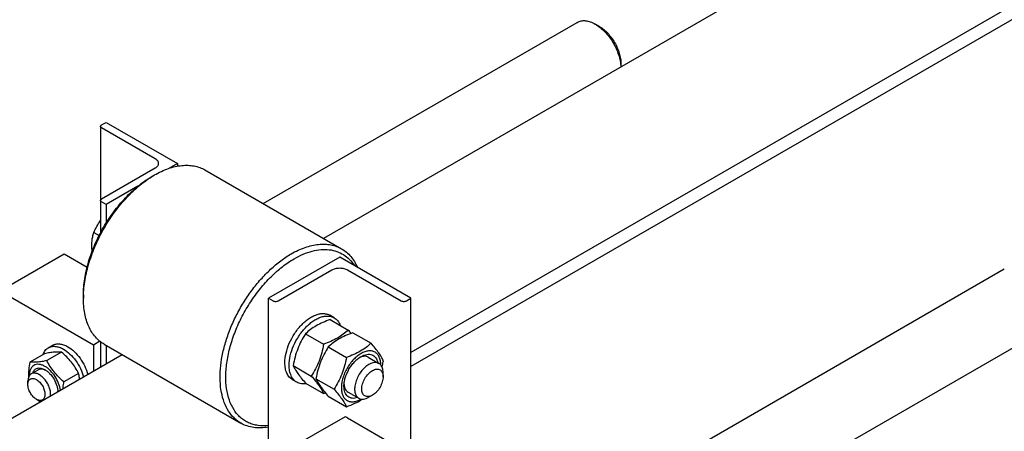
# Model space of a CAD drawing. Units: millimetres. Extents: x 0 to 6269, y -4 to 4433.
# Drawn here: x 5125 to 5614, y 3183 to 3387 of the extents above; entities that cross this region are included whole.
import ezdxf

# ---------------------------------------------------------------- set-up
doc = ezdxf.new("R2010")
doc.units = ezdxf.units.MM
doc.header["$LTSCALE"] = 344.776119
doc.layers.get('0').update_dxf_attribs({"linetype": 'CONTINUOUS'})

msp = doc.modelspace()

# ---------------------------------------------------------------- linework, layer by layer
at = {"color": 7, "linetype": 'Continuous'}
for p, q in [((5778.174, 3568.967), (5275.574, 3278.792)), ((5848.885, 3528.143), (5318.911, 3222.164)), ((5848.885, 3521.203), (5318.911, 3215.224)), ((5245.553, 3296.124), (5401.479, 3386.147)), ((5412.601, 3384.031), (5410.48, 3385.256)), ((5423.207, 3365.66), (5423.207, 3364.028)), ((5165.327, 3335.167), (5167.589, 3336.473)), ((5167.589, 3336.473), (5202.945, 3316.061)), ((5164.799, 3334.432), (5164.8, 3281.634)), ((5191.985, 3318.306), (5165.327, 3333.697)), ((5202.945, 3316.061), (5198.66, 3313.587)), ((5202.945, 3316.061), (5202.945, 3314.729)), ((5165.327, 3298.425), (5191.985, 3313.816)), ((5216.631, 3312.822), (5284.513, 3273.631)), ((5190.216, 3309.529), (5191.631, 3310.345)), ((5191.631, 3310.345), (5191.631, 3310.346)), ((5183.329, 3304.736), (5167.59, 3295.649)), ((5167.59, 3295.649), (5165.327, 3296.955)), ((5167.59, 3295.649), (5167.59, 3286.483)), ((5161.419, 3281.787), (5164.081, 3280.25)), ((5146.73, 3270.948), (5114.91, 3252.578)), ((5158.082, 3264.394), (5146.73, 3270.948)), ((5283.555, 3269.522), (5248.2, 3249.109)), ((5318.911, 3249.11), (5283.555, 3269.522)), ((5253.009, 3247.803), (5279.666, 3263.194)), ((5287.445, 3263.194), (5314.103, 3247.803)), ((5386.472, 3132.536), (5613.612, 3263.675)), ((5161.226, 3225.838), (5114.91, 3252.578)), ((5156.276, 3250.741), (5156.276, 3249.108)), ((5248.2, 3147.344), (5248.2, 3249.109)), ((5248.2, 3249.109), (5250.463, 3247.803)), ((5316.648, 3247.803), (5318.911, 3249.11)), ((5318.911, 3171.542), (5318.911, 3249.11)), ((5280.785, 3239.411), (5278.663, 3240.636)), ((5278.803, 3238.512), (5287.828, 3233.301)), ((5421.764, 3111.343), (5631.612, 3232.498)), ((5164.467, 3227.709), (5161.226, 3225.838)), ((5164.8, 3227.446), (5164.8, 3214.837)), ((5266.555, 3231.441), (5275.58, 3226.23)), ((5290.116, 3231.98), (5299.142, 3226.769)), ((5138.876, 3224.539), (5140.998, 3225.764)), ((5161.226, 3225.838), (5161.226, 3212.774)), ((5166.632, 3226.219), (5234.514, 3187.028)), ((5167.59, 3225.666), (5167.59, 3216.448)), ((5277.869, 3224.909), (5286.894, 3219.698)), ((5175.573, 3221.057), (4717.518, 2956.601)), ((5136.949, 3221.561), (5129.641, 3217.341)), ((5145.435, 3222.319), (5138.126, 3218.099)), ((5297.748, 3219.803), (5303.051, 3216.741)), ((5133.891, 3213.578), (5130.356, 3211.537)), ((5260.432, 3215.658), (5269.457, 3210.447)), ((5128.699, 3206.242), (5128.699, 3207.874)), ((5153.92, 3211.763), (5146.611, 3207.543)), ((5262.285, 3207.368), (5260.163, 3208.593)), ((5271.745, 3209.126), (5280.77, 3203.915)), ((5305.122, 3210.122), (5305.122, 3212.163)), ((5266.555, 3206.946), (5275.58, 3201.735)), ((5132.941, 3198.893), (5134.355, 3198.077)), ((5277.869, 3200.414), (5286.894, 3195.203)), ((5287.748, 3202.482), (5293.051, 3199.42)), ((5299.819, 3200.936), (5298.051, 3199.915)), ((5286.236, 3190.236), (5254.564, 3171.95)), ((5287.445, 3189.709), (5332.7, 3163.581))]:
    msp.add_line(p, q, dxfattribs=at)
for centre, radius, start, end in [((5216.025, 3268.118), 48.767, 120.01442, 121.93167), ((5218.943, 3173.462), 91.246, 39.62299, 40.98042), ((5137.139, 3203.334), 6.407, 352.85666, 356.96034), ((5253.935, 3262.054), 64.085, 289.74083, 290.58921)]:
    msp.add_arc(centre, radius, start, end, dxfattribs=at)
for points, knots in [([(5401.479, 3386.147), (5401.775, 3386.318), (5402.401, 3386.611), (5403.777, 3386.992), (5405.704, 3387.043), (5408.118, 3386.46), (5409.689, 3385.712), (5410.479, 3385.256)], [0, 0, 0, 0, 0.1081638, 0.2183667, 0.4513709, 0.7104248, 1, 1, 1, 1]), ([(5410.48, 3385.256), (5411.32, 3384.771), (5412.981, 3383.614), (5415.276, 3381.497), (5417.403, 3378.998), (5419.287, 3376.203), (5420.864, 3373.211), (5422.077, 3370.126), (5422.884, 3367.057), (5423.143, 3365.009), (5423.189, 3364.017)], [0, 0, 0, 0, 0.1135196, 0.2357815, 0.3644634, 0.496716, 0.6294218, 0.7594302, 0.8837902, 1, 1, 1, 1]), ([(5412.601, 3384.031), (5413.327, 3383.612), (5414.761, 3382.606), (5416.734, 3380.76), (5418.553, 3378.578), (5420.148, 3376.141), (5421.461, 3373.541), (5422.442, 3370.875), (5423.054, 3368.243), (5423.207, 3366.499), (5423.207, 3365.66)], [0, 0, 0, 0, 0.1141536, 0.2373254, 0.3669752, 0.4999993, 0.6330233, 0.7626731, 0.8858448, 1, 1, 1, 1]), ([(5164.799, 3334.432), (5164.799, 3334.5), (5164.825, 3334.643), (5164.933, 3334.842), (5165.104, 3335.022), (5165.248, 3335.121), (5165.327, 3335.167)], [0, 0, 0, 0, 0.2177714, 0.45095, 0.7101997, 1, 1, 1, 1]), ([(5165.327, 3333.697), (5165.248, 3333.743), (5165.104, 3333.841), (5164.933, 3334.021), (5164.825, 3334.22), (5164.799, 3334.363), (5164.799, 3334.432)], [0, 0, 0, 0, 0.2898008, 0.5490506, 0.7822291, 1, 1, 1, 1]), ([(5193.596, 3316.061), (5193.596, 3316.27), (5193.518, 3316.707), (5193.187, 3317.315), (5192.664, 3317.865), (5192.226, 3318.167), (5191.985, 3318.306)], [0, 0, 0, 0, 0.2177709, 0.4509494, 0.7101992, 1, 1, 1, 1]), ([(5191.985, 3313.816), (5192.226, 3313.955), (5192.664, 3314.256), (5193.187, 3314.807), (5193.518, 3315.415), (5193.596, 3315.851), (5193.596, 3316.061)], [0, 0, 0, 0, 0.2898003, 0.54905, 0.7822286, 1, 1, 1, 1]), ([(5191.631, 3310.346), (5193.826, 3311.613), (5197.195, 3313.217), (5201.816, 3314.564), (5205.096, 3315.114), (5208.252, 3315.224), (5211.254, 3314.889), (5214.071, 3314.11), (5215.811, 3313.295), (5216.631, 3312.822)], [0, 0, 0, 0, 0.2892703, 0.4225357, 0.548496, 0.6678926, 0.7818673, 0.8919521, 1, 1, 1, 1]), ([(5156.276, 3250.741), (5156.276, 3253.424), (5156.767, 3259.007), (5158.726, 3267.43), (5161.865, 3275.961), (5166.065, 3284.281), (5171.17, 3292.079), (5176.989, 3299.062), (5183.304, 3304.97), (5187.893, 3308.187), (5190.216, 3309.529)], [0, 0, 0, 0, 0.1141545, 0.2373259, 0.3669757, 0.5, 0.6330243, 0.7626741, 0.8858456, 1, 1, 1, 1]), ([(5156.276, 3249.108), (5156.276, 3251.83), (5156.761, 3257.489), (5158.702, 3266.034), (5161.817, 3274.703), (5165.994, 3283.187), (5171.084, 3291.183), (5176.908, 3298.407), (5183.257, 3304.602), (5187.881, 3308.041), (5190.232, 3309.506)], [0, 0, 0, 0, 0.1136826, 0.2361825, 0.3651195, 0.4975773, 0.63037, 0.7602869, 0.8843352, 1, 1, 1, 1]), ([(5164.8, 3297.69), (5164.8, 3297.759), (5164.825, 3297.901), (5164.933, 3298.101), (5165.105, 3298.281), (5165.248, 3298.379), (5165.327, 3298.425)], [0, 0, 0, 0, 0.2177714, 0.45095, 0.7101997, 1, 1, 1, 1]), ([(5165.327, 3296.955), (5165.248, 3297.001), (5165.105, 3297.099), (5164.933, 3297.279), (5164.825, 3297.479), (5164.8, 3297.621), (5164.8, 3297.69)], [0, 0, 0, 0, 0.2898008, 0.5490506, 0.7822291, 1, 1, 1, 1]), ([(5161.419, 3281.787), (5161.889, 3282.802), (5162.915, 3284.818), (5164.133, 3286.726), (5164.8, 3287.652)], [0, 0, 0, 0, 0.4950578, 1, 1, 1, 1]), ([(5160.622, 3272.439), (5160.535, 3273.289), (5160.431, 3274.951), (5160.524, 3277.377), (5160.857, 3279.65), (5161.216, 3281.093), (5161.419, 3281.787)], [0, 0, 0, 0, 0.2716064, 0.5281898, 0.7701038, 1, 1, 1, 1]), ([(5259.514, 3271.155), (5261.708, 3272.422), (5265.078, 3274.025), (5269.699, 3275.373), (5272.979, 3275.923), (5276.135, 3276.033), (5279.137, 3275.698), (5281.953, 3274.919), (5283.694, 3274.104), (5284.513, 3273.631)], [0, 0, 0, 0, 0.2892704, 0.4225359, 0.5484961, 0.6678927, 0.7818674, 0.8919522, 1, 1, 1, 1]), ([(5260.928, 3268.705), (5262.399, 3269.554), (5265.331, 3271.035), (5269.818, 3272.592), (5274.162, 3273.373), (5278.286, 3273.354), (5282.114, 3272.52), (5285.559, 3270.875), (5288.537, 3268.456), (5290.127, 3266.424), (5290.827, 3265.324)], [0, 0, 0, 0, 0.151974, 0.2930078, 0.4235311, 0.5449371, 0.6596785, 0.7711614, 0.8833269, 1, 1, 1, 1]), ([(5284.513, 3273.631), (5285.358, 3273.143), (5286.98, 3272.005), (5289.114, 3269.873), (5290.936, 3267.337), (5291.905, 3265.448), (5292.336, 3264.454)], [0, 0, 0, 0, 0.2387268, 0.482224, 0.7348064, 1, 1, 1, 1]), ([(5234.514, 3187.028), (5233.9, 3187.383), (5232.709, 3188.176), (5230.507, 3190.085), (5228.131, 3193.085), (5226.032, 3197.433), (5224.671, 3202.468), (5224.065, 3208.084), (5224.22, 3214.165), (5225.129, 3220.585), (5226.771, 3227.211), (5229.112, 3233.902), (5232.102, 3240.517), (5235.676, 3246.915), (5239.759, 3252.959), (5244.264, 3258.52), (5249.095, 3263.48), (5254.149, 3267.733), (5257.717, 3270.117), (5259.514, 3271.155)], [0, 0, 0, 0, 0.0213337, 0.0428958, 0.087474, 0.1352528, 0.1871577, 0.2435998, 0.3045524, 0.3696452, 0.4382479, 0.50954, 0.58257, 0.6563071, 0.7296897, 0.8016715, 0.8712691, 0.9376122, 1, 1, 1, 1]), ([(5248.2, 3185.833), (5246.474, 3185.642), (5243.88, 3185.642), (5240.582, 3186.336), (5238.3, 3187.172), (5236.187, 3188.327), (5234.261, 3189.793), (5232.538, 3191.555), (5230.485, 3194.336), (5228.508, 3198.548), (5227.174, 3204.367), (5226.833, 3210.896), (5227.487, 3217.951), (5229.112, 3225.337), (5231.662, 3232.841), (5235.061, 3240.248), (5239.211, 3247.344), (5243.992, 3253.921), (5249.266, 3259.79), (5254.879, 3264.781), (5258.899, 3267.534), (5260.928, 3268.705)], [0, 0, 0, 0, 0.0484866, 0.0714589, 0.0939048, 0.1161368, 0.1384826, 0.1612616, 0.1847634, 0.2347693, 0.2898996, 0.350601, 0.4166362, 0.4872605, 0.5613707, 0.6376263, 0.7145524, 0.7906338, 0.8644063, 0.9345511, 1, 1, 1, 1]), ([(5279.666, 3263.194), (5280.218, 3263.513), (5281.502, 3263.978), (5283.555, 3264.201), (5285.608, 3263.978), (5286.892, 3263.513), (5287.445, 3263.194)], [0, 0, 0, 0, 0.2372178, 0.4999995, 0.7627814, 1, 1, 1, 1]), ([(5166.632, 3226.219), (5165.812, 3226.692), (5164.236, 3227.792), (5162.153, 3229.842), (5160.362, 3232.274), (5158.879, 3235.062), (5157.716, 3238.178), (5156.572, 3242.854), (5156.276, 3246.574), (5156.276, 3249.108)], [0, 0, 0, 0, 0.1080474, 0.2181317, 0.3321061, 0.4515026, 0.5774629, 0.7107287, 1, 1, 1, 1]), ([(5250.463, 3247.803), (5250.644, 3247.699), (5251.064, 3247.546), (5251.736, 3247.473), (5252.408, 3247.546), (5252.828, 3247.699), (5253.009, 3247.803)], [0, 0, 0, 0, 0.2372186, 0.5000005, 0.7627822, 1, 1, 1, 1]), ([(5314.103, 3247.803), (5314.283, 3247.699), (5314.703, 3247.547), (5315.375, 3247.474), (5316.047, 3247.547), (5316.467, 3247.699), (5316.648, 3247.803)], [0, 0, 0, 0, 0.2372186, 0.5000005, 0.7627822, 1, 1, 1, 1]), ([(5256.332, 3217.062), (5256.332, 3218.643), (5256.774, 3221.968), (5258.425, 3226.85), (5260.969, 3231.552), (5263.709, 3235.06), (5266.174, 3237.435), (5268.063, 3238.914), (5269.983, 3240.089), (5271.895, 3240.933), (5273.76, 3241.429), (5275.542, 3241.56), (5277.202, 3241.317), (5278.207, 3240.899), (5278.663, 3240.636)], [0, 0, 0, 0, 0.1286235, 0.270154, 0.4172446, 0.5615272, 0.6301784, 0.6953172, 0.7563129, 0.8127948, 0.8647365, 0.9125492, 0.9571589, 1, 1, 1, 1]), ([(5258.453, 3215.837), (5258.453, 3217.418), (5258.896, 3220.743), (5260.547, 3225.625), (5263.091, 3230.327), (5265.83, 3233.835), (5268.296, 3236.21), (5270.185, 3237.689), (5272.105, 3238.864), (5274.016, 3239.709), (5275.881, 3240.204), (5277.663, 3240.335), (5279.323, 3240.092), (5280.328, 3239.674), (5280.785, 3239.411)], [0, 0, 0, 0, 0.1286235, 0.270154, 0.4172447, 0.5615272, 0.6301784, 0.6953172, 0.7563129, 0.8127948, 0.8647365, 0.9125492, 0.9571589, 1, 1, 1, 1]), ([(5278.803, 3238.512), (5277.587, 3238.075), (5275.238, 3237.158), (5271.947, 3235.519), (5269.052, 3233.615), (5267.346, 3232.175), (5266.555, 3231.441)], [0, 0, 0, 0, 0.2720298, 0.5307151, 0.772826, 1, 1, 1, 1]), ([(5280.785, 3239.411), (5281.125, 3239.214), (5281.778, 3238.748), (5282.929, 3237.545), (5283.542, 3236.407), (5283.847, 3235.601)], [0, 0, 0, 0, 0.2372856, 0.480176, 1, 1, 1, 1]), ([(5287.828, 3233.301), (5287.037, 3232.567), (5285.331, 3231.127), (5282.436, 3229.223), (5279.145, 3227.584), (5276.796, 3226.667), (5275.58, 3226.23)], [0, 0, 0, 0, 0.227174, 0.4692849, 0.7279702, 1, 1, 1, 1]), ([(5266.555, 3231.441), (5265.813, 3230.272), (5264.399, 3227.856), (5262.643, 3223.998), (5261.321, 3219.902), (5260.699, 3217.082), (5260.432, 3215.658)], [0, 0, 0, 0, 0.2437275, 0.4921424, 0.744794, 1, 1, 1, 1]), ([(5290.116, 3231.98), (5288.901, 3231.544), (5286.552, 3230.626), (5283.261, 3228.988), (5280.366, 3227.083), (5278.659, 3225.643), (5277.869, 3224.909)], [0, 0, 0, 0, 0.2720298, 0.5307151, 0.772826, 1, 1, 1, 1]), ([(5136.299, 3221.186), (5136.54, 3221.896), (5137.042, 3222.903), (5138.022, 3223.964), (5138.583, 3224.37), (5138.876, 3224.539)], [0, 0, 0, 0, 0.521962, 0.7641135, 1, 1, 1, 1]), ([(5145.435, 3222.319), (5144.884, 3222.369), (5143.671, 3222.418), (5141.687, 3222.31), (5139.41, 3222.013), (5137.798, 3221.724), (5136.949, 3221.561)], [0, 0, 0, 0, 0.1941896, 0.4252941, 0.6965295, 1, 1, 1, 1]), ([(5138.876, 3224.539), (5139.122, 3224.681), (5139.645, 3224.926), (5140.791, 3225.243), (5142.397, 3225.286), (5144.409, 3224.799), (5145.718, 3224.176), (5146.376, 3223.796)], [0, 0, 0, 0, 0.1081633, 0.2183657, 0.4513689, 0.7104216, 1, 1, 1, 1]), ([(5140.998, 3225.764), (5141.244, 3225.906), (5141.766, 3226.15), (5142.913, 3226.468), (5144.519, 3226.51), (5146.53, 3226.024), (5147.839, 3225.401), (5148.498, 3225.021)], [0, 0, 0, 0, 0.1081633, 0.2183657, 0.4513689, 0.7104216, 1, 1, 1, 1]), ([(5146.376, 3223.796), (5147.532, 3223.129), (5149.769, 3221.389), (5152.606, 3218.091), (5154.9, 3214.223), (5155.97, 3211.392), (5156.35, 3209.958)], [0, 0, 0, 0, 0.2296299, 0.4826672, 0.744821, 1, 1, 1, 1]), ([(5148.498, 3225.021), (5149.653, 3224.354), (5151.891, 3222.614), (5154.727, 3219.316), (5157.022, 3215.448), (5158.091, 3212.616), (5158.471, 3211.183)], [0, 0, 0, 0, 0.2296299, 0.4826672, 0.744821, 1, 1, 1, 1]), ([(5275.58, 3226.23), (5275.313, 3224.806), (5274.691, 3221.986), (5273.369, 3217.89), (5271.613, 3214.032), (5270.199, 3211.616), (5269.457, 3210.447)], [0, 0, 0, 0, 0.255206, 0.5078576, 0.7562725, 1, 1, 1, 1]), ([(5277.869, 3224.909), (5277.127, 3223.74), (5275.713, 3221.324), (5273.957, 3217.466), (5272.635, 3213.371), (5272.012, 3210.551), (5271.745, 3209.126)], [0, 0, 0, 0, 0.2437275, 0.4921424, 0.744794, 1, 1, 1, 1]), ([(5303.956, 3215.981), (5303.955, 3216.683), (5303.849, 3218.017), (5303.308, 3219.851), (5302.398, 3221.339), (5301.134, 3222.402), (5299.581, 3222.965), (5297.836, 3223.009), (5295.978, 3222.56), (5294.067, 3221.651), (5292.168, 3220.319), (5290.345, 3218.614), (5288.666, 3216.599), (5287.193, 3214.349), (5285.981, 3211.948), (5285.076, 3209.487), (5284.511, 3207.057), (5284.369, 3205.446), (5284.369, 3204.672)], [0, 0, 0, 0, 0.0603765, 0.1143883, 0.1629692, 0.2083413, 0.2537145, 0.3022983, 0.3563142, 0.4166948, 0.4832824, 0.5551293, 0.6307548, 0.7083484, 0.7859418, 0.8615669, 0.9334132, 1, 1, 1, 1]), ([(5299.142, 3226.769), (5298.351, 3226.036), (5296.645, 3224.595), (5293.75, 3222.691), (5290.459, 3221.053), (5288.11, 3220.135), (5286.894, 3219.698)], [0, 0, 0, 0, 0.227174, 0.4692849, 0.7279702, 1, 1, 1, 1]), ([(5305.265, 3218.057), (5304.975, 3218.685), (5304.27, 3220.028), (5302.913, 3222.108), (5301.169, 3224.388), (5299.849, 3225.953), (5299.142, 3226.769)], [0, 0, 0, 0, 0.1941907, 0.4252953, 0.6965303, 1, 1, 1, 1]), ([(5138.126, 3218.099), (5137.277, 3217.935), (5135.665, 3217.647), (5133.388, 3217.35), (5131.404, 3217.242), (5130.191, 3217.291), (5129.641, 3217.341)], [0, 0, 0, 0, 0.3034705, 0.5747059, 0.8058104, 1, 1, 1, 1]), ([(5146.611, 3207.543), (5145.731, 3208.298), (5144.026, 3209.857), (5141.718, 3212.412), (5139.747, 3215.172), (5138.638, 3217.118), (5138.126, 3218.099)], [0, 0, 0, 0, 0.2552065, 0.5078583, 0.756273, 1, 1, 1, 1]), ([(5153.92, 3211.763), (5153.407, 3212.745), (5152.299, 3214.691), (5150.328, 3217.45), (5148.02, 3220.005), (5146.315, 3221.564), (5145.435, 3222.319)], [0, 0, 0, 0, 0.243727, 0.4921417, 0.7447935, 1, 1, 1, 1]), ([(5286.894, 3219.698), (5286.627, 3218.274), (5286.005, 3215.454), (5284.682, 3211.358), (5282.926, 3207.5), (5281.513, 3205.084), (5280.77, 3203.915)], [0, 0, 0, 0, 0.255206, 0.5078576, 0.7562725, 1, 1, 1, 1]), ([(5285.677, 3205.427), (5285.677, 3206.097), (5285.8, 3207.493), (5286.289, 3209.599), (5287.074, 3211.732), (5288.124, 3213.812), (5289.4, 3215.761), (5290.855, 3217.507), (5292.434, 3218.984), (5293.581, 3219.788), (5294.162, 3220.124)], [0, 0, 0, 0, 0.1141545, 0.237326, 0.3669758, 0.5000001, 0.6330244, 0.7626742, 0.8858457, 1, 1, 1, 1]), ([(5297.748, 3219.803), (5297.459, 3219.969), (5296.808, 3220.223), (5295.728, 3220.312), (5294.571, 3220.126), (5293.807, 3219.839), (5293.422, 3219.659)], [0, 0, 0, 0, 0.2231306, 0.458675, 0.7159652, 1, 1, 1, 1]), ([(5294.162, 3220.124), (5294.625, 3220.391), (5295.547, 3220.84), (5296.961, 3221.242), (5298.306, 3221.325), (5299.542, 3221.073), (5300.62, 3220.487), (5301.493, 3219.589), (5302.134, 3218.424), (5302.387, 3217.54), (5302.479, 3217.071)], [0, 0, 0, 0, 0.1492677, 0.2847978, 0.4078946, 0.5219481, 0.6323293, 0.7453609, 0.8666693, 1, 1, 1, 1]), ([(5304.597, 3214.947), (5304.66, 3215.204), (5304.905, 3216.236), (5305.119, 3217.275), (5305.265, 3218.057)], [0, 0, 0, 0, 0.2496093, 1, 1, 1, 1]), ([(5129.641, 3217.341), (5129.414, 3216.087), (5129.056, 3213.643), (5128.998, 3211.168), (5129.067, 3209.98)], [0, 0, 0, 0, 0.5170116, 1, 1, 1, 1]), ([(5137.184, 3215.223), (5136.698, 3215.504), (5135.731, 3215.963), (5134.245, 3216.318), (5132.851, 3216.276), (5131.613, 3215.814), (5130.61, 3214.951), (5129.894, 3213.747), (5129.475, 3212.269), (5129.401, 3211.194), (5129.406, 3210.629)], [0, 0, 0, 0, 0.1446111, 0.2738688, 0.3900755, 0.4986866, 0.6075373, 0.7243798, 0.8544912, 1, 1, 1, 1]), ([(5131.123, 3211.98), (5131.22, 3212.276), (5131.461, 3212.829), (5131.987, 3213.537), (5132.652, 3214.062), (5133.435, 3214.383), (5134.308, 3214.492), (5135.246, 3214.392), (5136.225, 3214.091), (5136.864, 3213.775), (5137.184, 3213.59)], [0, 0, 0, 0, 0.1266938, 0.2439375, 0.3558405, 0.4676464, 0.5846209, 0.7109267, 0.8490829, 1, 1, 1, 1]), ([(5137.544, 3213.37), (5137.22, 3213.534), (5136.578, 3213.798), (5135.6, 3213.984), (5134.685, 3213.927), (5134.134, 3213.718), (5133.891, 3213.578)], [0, 0, 0, 0, 0.2861551, 0.5441275, 0.778796, 1, 1, 1, 1]), ([(5144.852, 3203.32), (5144.691, 3204.508), (5144.028, 3206.919), (5142.321, 3210.252), (5140.374, 3212.713), (5138.595, 3214.306), (5137.657, 3214.95), (5137.184, 3215.223)], [0, 0, 0, 0, 0.2467502, 0.5093298, 0.7667919, 0.887485, 1, 1, 1, 1]), ([(5137.184, 3213.59), (5137.62, 3213.338), (5138.48, 3212.735), (5140.091, 3211.227), (5141.793, 3208.903), (5142.956, 3206.267), (5143.456, 3204.117), (5143.548, 3203.071), (5143.548, 3202.567)], [0, 0, 0, 0, 0.1142568, 0.2375384, 0.5000001, 0.7624618, 0.8857434, 1, 1, 1, 1]), ([(5260.163, 3208.593), (5259.86, 3208.768), (5259.277, 3209.175), (5258.231, 3210.204), (5257.195, 3211.893), (5256.474, 3214.341), (5256.332, 3216.124), (5256.332, 3217.062)], [0, 0, 0, 0, 0.1081624, 0.218364, 0.4513663, 0.7104196, 1, 1, 1, 1]), ([(5262.285, 3207.368), (5261.981, 3207.543), (5261.398, 3207.95), (5260.352, 3208.979), (5259.316, 3210.668), (5258.595, 3213.116), (5258.453, 3214.899), (5258.453, 3215.837)], [0, 0, 0, 0, 0.1081624, 0.218364, 0.4513663, 0.7104196, 1, 1, 1, 1]), ([(5260.432, 3215.658), (5260.722, 3215.03), (5261.427, 3213.687), (5262.783, 3211.607), (5264.528, 3209.327), (5265.848, 3207.762), (5266.555, 3206.946)], [0, 0, 0, 0, 0.1941907, 0.4252953, 0.6965303, 1, 1, 1, 1]), ([(5298.051, 3216.245), (5297.311, 3215.818), (5295.874, 3214.712), (5294.035, 3212.62), (5292.521, 3210.158), (5291.458, 3207.526), (5290.93, 3204.938), (5290.977, 3202.9), (5291.355, 3201.501), (5291.775, 3200.631), (5292.337, 3199.92), (5292.805, 3199.562), (5293.051, 3199.42)], [0, 0, 0, 0, 0.1286793, 0.2702719, 0.4174277, 0.5617746, 0.6954459, 0.8127114, 0.8646763, 0.9125103, 0.9571399, 1, 1, 1, 1]), ([(5299.819, 3200.936), (5299.49, 3200.746), (5298.835, 3200.434), (5297.829, 3200.192), (5296.884, 3200.216), (5296.044, 3200.52), (5295.359, 3201.096), (5294.866, 3201.902), (5294.573, 3202.895), (5294.482, 3204.038), (5294.592, 3205.289), (5295.01, 3207.081), (5295.978, 3209.277), (5297.396, 3211.215), (5298.739, 3212.471), (5299.456, 3212.974), (5299.819, 3213.184)], [0, 0, 0, 0, 0.0604103, 0.1144523, 0.1630599, 0.208456, 0.2538524, 0.3024606, 0.3565034, 0.4169145, 0.4835361, 0.55542, 0.7084582, 0.8614959, 0.9333792, 1, 1, 1, 1]), ([(5303.051, 3216.741), (5302.721, 3216.931), (5301.963, 3217.206), (5300.705, 3217.238), (5299.363, 3216.914), (5298.49, 3216.499), (5298.051, 3216.245)], [0, 0, 0, 0, 0.2177731, 0.4509526, 0.7102017, 1, 1, 1, 1]), ([(5299.819, 3213.184), (5300.148, 3213.374), (5300.803, 3213.685), (5301.809, 3213.928), (5302.754, 3213.904), (5303.594, 3213.599), (5304.279, 3213.023), (5304.772, 3212.217), (5305.065, 3211.225), (5305.122, 3210.502), (5305.122, 3210.122)], [0, 0, 0, 0, 0.1448987, 0.2745227, 0.3911119, 0.499998, 0.6088845, 0.7254746, 0.8550999, 1, 1, 1, 1]), ([(5303.957, 3215.981), (5303.891, 3216.058), (5303.624, 3216.348), (5303.306, 3216.593), (5303.051, 3216.741)], [0, 0, 0, 0, 0.2547908, 1, 1, 1, 1]), ([(5305.122, 3212.163), (5305.122, 3212.544), (5305.078, 3213.278), (5304.861, 3214.317), (5304.498, 3215.227), (5304.151, 3215.752), (5303.957, 3215.981)], [0, 0, 0, 0, 0.2811299, 0.5403416, 0.7788059, 1, 1, 1, 1]), ([(5130.356, 3211.537), (5130.092, 3211.384), (5129.598, 3210.969), (5129.073, 3210.11), (5128.76, 3209.051), (5128.699, 3208.28), (5128.699, 3207.875)], [0, 0, 0, 0, 0.2177726, 0.4509519, 0.7102012, 1, 1, 1, 1]), ([(5128.699, 3206.242), (5128.699, 3206.546), (5128.745, 3207.124), (5128.979, 3207.918), (5129.373, 3208.563), (5129.921, 3209.024), (5130.594, 3209.267), (5131.349, 3209.287), (5132.155, 3209.092), (5132.982, 3208.698), (5133.805, 3208.121), (5134.88, 3207.116), (5136.015, 3205.565), (5136.923, 3203.505), (5137.184, 3202.038), (5137.184, 3201.343)], [0, 0, 0, 0, 0.0604324, 0.1144943, 0.1631198, 0.2085325, 0.253945, 0.3025701, 0.3566315, 0.4170633, 0.4837078, 0.5556165, 0.7087082, 0.8618002, 1, 1, 1, 1]), ([(5140.013, 3201.343), (5140.013, 3202.026), (5139.821, 3203.464), (5139.107, 3205.575), (5138.007, 3207.609), (5136.609, 3209.399), (5135.027, 3210.799), (5133.596, 3211.582), (5132.476, 3211.88), (5131.705, 3211.937), (5130.988, 3211.831), (5130.553, 3211.651), (5130.356, 3211.537)], [0, 0, 0, 0, 0.1286802, 0.2702732, 0.4174288, 0.5617751, 0.6954458, 0.8127109, 0.8646758, 0.9125099, 0.9571396, 1, 1, 1, 1]), ([(5154.41, 3208.839), (5154.384, 3209.091), (5154.265, 3210.073), (5154.084, 3211.046), (5153.92, 3211.763)], [0, 0, 0, 0, 0.2564541, 1, 1, 1, 1]), ([(5269.457, 3210.447), (5270.164, 3209.631), (5271.484, 3208.066), (5273.229, 3205.786), (5274.585, 3203.706), (5275.29, 3202.363), (5275.58, 3201.735)], [0, 0, 0, 0, 0.3034697, 0.5747047, 0.8058093, 1, 1, 1, 1]), ([(5271.745, 3209.126), (5272.036, 3208.498), (5272.74, 3207.155), (5274.097, 3205.075), (5275.842, 3202.795), (5277.161, 3201.23), (5277.869, 3200.414)], [0, 0, 0, 0, 0.1941907, 0.4252953, 0.6965303, 1, 1, 1, 1]), ([(5305.122, 3210.122), (5305.122, 3209.702), (5305.046, 3208.83), (5304.629, 3207.039), (5303.66, 3204.842), (5302.242, 3202.905), (5300.899, 3201.648), (5300.182, 3201.146), (5299.819, 3200.936)], [0, 0, 0, 0, 0.1142564, 0.2375378, 0.5, 0.7624622, 0.8857436, 1, 1, 1, 1]), ([(5132.941, 3198.893), (5132.339, 3199.241), (5131.199, 3200.2), (5129.869, 3202.018), (5128.96, 3204.079), (5128.699, 3205.546), (5128.699, 3206.242)], [0, 0, 0, 0, 0.2372191, 0.5, 0.7627809, 1, 1, 1, 1]), ([(5146.121, 3204.053), (5146.148, 3204.34), (5146.272, 3205.509), (5146.453, 3206.671), (5146.611, 3207.543)], [0, 0, 0, 0, 0.2454416, 1, 1, 1, 1]), ([(5267.117, 3206.621), (5266.266, 3206.482), (5264.973, 3206.444), (5263.356, 3206.839), (5262.626, 3207.171), (5262.285, 3207.368)], [0, 0, 0, 0, 0.5198294, 0.7627179, 1, 1, 1, 1]), ([(5280.77, 3203.915), (5281.478, 3203.099), (5282.798, 3201.534), (5284.542, 3199.254), (5285.899, 3197.174), (5286.604, 3195.831), (5286.894, 3195.203)], [0, 0, 0, 0, 0.3034697, 0.5747047, 0.8058093, 1, 1, 1, 1]), ([(5284.369, 3204.672), (5284.369, 3203.97), (5284.475, 3202.635), (5285.016, 3200.802), (5285.926, 3199.313), (5287.19, 3198.25), (5288.742, 3197.687), (5290.487, 3197.642), (5292.345, 3198.091), (5293.554, 3198.666), (5294.161, 3199.017)], [0, 0, 0, 0, 0.1449024, 0.2745305, 0.3911234, 0.5000117, 0.6088979, 0.7254851, 0.8551056, 1, 1, 1, 1]), ([(5292.478, 3199.75), (5292.026, 3199.595), (5291.134, 3199.373), (5289.805, 3199.345), (5288.591, 3199.653), (5287.544, 3200.293), (5286.709, 3201.238), (5286.107, 3202.444), (5285.749, 3203.869), (5285.677, 3204.892), (5285.677, 3205.427)], [0, 0, 0, 0, 0.133324, 0.2546277, 0.3676575, 0.4780395, 0.5920958, 0.7151963, 0.8507298, 1, 1, 1, 1]), ([(5285.709, 3206.3), (5285.746, 3205.876), (5285.88, 3205.072), (5286.296, 3203.976), (5286.914, 3203.086), (5287.459, 3202.649), (5287.748, 3202.482)], [0, 0, 0, 0, 0.2840352, 0.5413254, 0.7768697, 1, 1, 1, 1]), ([(5137.184, 3201.343), (5137.184, 3201.039), (5137.138, 3200.46), (5136.904, 3199.666), (5136.509, 3199.021), (5135.962, 3198.561), (5135.289, 3198.317), (5134.533, 3198.298), (5133.728, 3198.492), (5133.205, 3198.741), (5132.941, 3198.893)], [0, 0, 0, 0, 0.1448992, 0.2745236, 0.391113, 0.499999, 0.6088853, 0.7254751, 0.8551001, 1, 1, 1, 1]), ([(5134.355, 3198.077), (5134.418, 3198.04), (5134.665, 3197.903), (5134.92, 3197.779), (5135.114, 3197.698)], [0, 0, 0, 0, 0.2567325, 1, 1, 1, 1]), ([(5139.961, 3200.496), (5139.97, 3200.565), (5140.001, 3200.846), (5140.013, 3201.129), (5140.013, 3201.343)], [0, 0, 0, 0, 0.243351, 1, 1, 1, 1]), ([(5286.894, 3195.203), (5288.322, 3195.716), (5291.06, 3196.799), (5293.663, 3198.188), (5294.864, 3198.953)], [0, 0, 0, 0, 0.5158515, 1, 1, 1, 1]), ([(5293.051, 3199.42), (5293.381, 3199.23), (5294.139, 3198.954), (5295.398, 3198.923), (5296.74, 3199.246), (5297.612, 3199.662), (5298.051, 3199.915)], [0, 0, 0, 0, 0.2177731, 0.4509526, 0.7102017, 1, 1, 1, 1]), ([(5287.445, 3189.709), (5287.353, 3189.761), (5286.966, 3189.969), (5286.555, 3190.133), (5286.236, 3190.236)], [0, 0, 0, 0, 0.2389878, 1, 1, 1, 1]), ([(5248.2, 3185.119), (5246.958, 3184.887), (5244.51, 3184.6), (5240.906, 3184.766), (5237.538, 3185.544), (5235.474, 3186.474), (5234.514, 3187.028)], [0, 0, 0, 0, 0.2687769, 0.5221044, 0.7640744, 1, 1, 1, 1])]:
    msp.add_open_spline(points, degree=3, knots=knots, dxfattribs=at)

doc.saveas('drawing.dxf')
